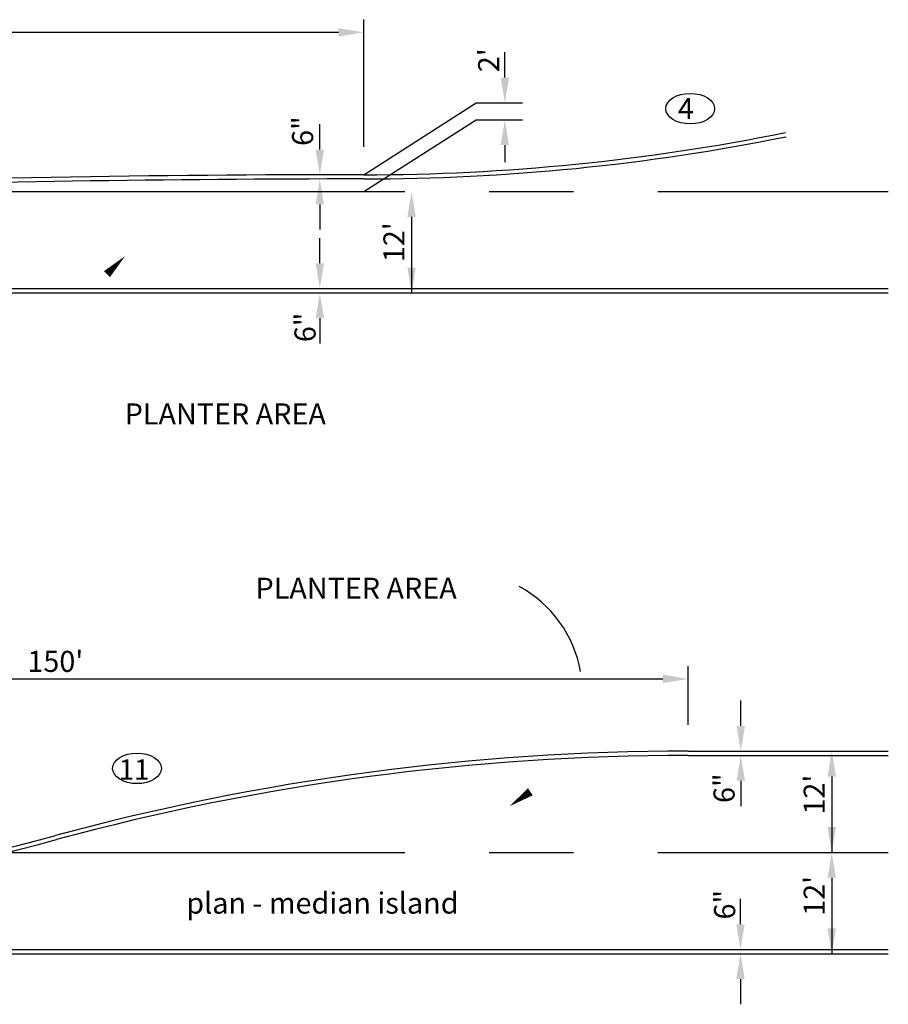
# Model space of a CAD drawing. Units: feet. Extents: x 12 to 703, y 15 to 422.
# Drawn here: x 337 to 440, y 101 to 218 of the extents above; entities that cross this region are included whole.
import ezdxf

# ---------------------------------------------------------------- set-up
doc = ezdxf.new("R2010")
doc.units = ezdxf.units.FT
doc.header["$LTSCALE"] = 20
doc.header["$MEASUREMENT"] = 0
doc.linetypes.add('CENTERX2', pattern=[4, 2.5, -0.5, 0.5, -0.5])
for name, color, linetype in [('C-CURB', 5, 'CONTINUOUS'), ('C-MISC-DIM', 3, 'CONTINUOUS'), ('C-MISC-TEXT', 2, 'CONTINUOUS'), ('C-ROW-CNTR', 121, 'CENTERX2')]:
    doc.layers.add(name, color=color, linetype=linetype)
doc.styles.add('ROMANS', font='romans')

msp = doc.modelspace()

# ---------------------------------------------------------------- linework, layer by layer
at = {"layer": 'C-CURB'}
for p, q in [((277.53, 186.23), (439.72, 186.23)), ((277.53, 185.73), (439.72, 185.73)), ((415.98, 131.4), (439.72, 131.4)), ((415.98, 130.9), (439.72, 130.9)), ((218.98, 107.9), (439.72, 107.9)), ((218.98, 107.4), (439.72, 107.4))]:
    msp.add_line(p, q, dxfattribs=at)
for centre, radius, start, end in [((377.53, 452.23), 252.5, 270, 281.4214), ((377.53, 452.23), 253, 270, 281.4214), ((377.6, -1997.27), 2197, 90.00185, 93.86789), ((377.6, -1997.27), 2196.5, 90.00185, 93.60396), ((415.98, -154.85), 286.25, 90, 105.1893), ((415.98, -154.85), 285.75, 90, 105.1893), ((265.98, 397.65), 286.25, 270, 285.1893), ((265.98, 397.65), 286.75, 270, 285.1893)]:
    msp.add_arc(centre, radius, start, end, dxfattribs=at)
at = {"layer": 'C-MISC-DIM', "color": 4, "linetype": 'Continuous'}
for p, q in [((377.53, 203.02), (377.53, 218.11)), ((230.53, 216.61), (374.53, 216.61)), ((394.27, 211.24), (394.27, 214.24)), ((372.33, 202.72), (372.33, 205.72)), ((394.27, 203.24), (394.27, 201.2)), ((372.33, 196.22), (372.33, 193.22)), ((383.21, 194.73), (383.21, 185.73)), ((372.33, 189.23), (372.33, 192.23)), ((372.33, 182.73), (372.33, 179.73)), ((415.98, 134.51), (415.98, 141.47)), ((268.98, 139.97), (412.98, 139.97)), ((422.24, 134.4), (422.24, 137.4)), ((433.02, 128.4), (433.02, 119.4)), ((422.24, 127.9), (422.24, 124.9)), ((433.02, 116.4), (433.02, 107.4)), ((422.2, 110.9), (422.2, 113.9)), ((422.2, 104.4), (422.2, 101.4))]:
    msp.add_line(p, q, dxfattribs=at)
at = {"layer": 'C-MISC-DIM', "color": 4}
for p, q in [((377.53, 199.73), (390.87, 208.24)), ((390.87, 208.24), (396.37, 208.24)), ((377.53, 197.73), (390.87, 206.24)), ((390.87, 206.24), (396.37, 206.24))]:
    msp.add_line(p, q, dxfattribs=at)
for points, format in [([(349.23, 190.07, 0, 0.999, 0), (347.1, 187.95, 0, 0, 0.455729), (348.26, 171.35, 0, 0, -2.40546)], "xyseb"), ([(403.24, 140.83, 0.228716), (395.98, 150.92, 0.527395)], "xyb"), ([(394.82, 124.88, 0, 0.999, 0), (397.29, 126.59, 0, 0, 0.256545), (403.44, 138.91, 0, 0, 0.527395)], "xyseb")]:
    msp.add_lwpolyline(points, format=format, dxfattribs=at)
at = {"layer": 'C-MISC-DIM', "color": 4, "linetype": 'Continuous'}
for points in [[(374.53, 217.11), (374.53, 216.11), (377.53, 216.61)], [(393.77, 211.24), (394.77, 211.24), (394.27, 208.24)], [(393.77, 203.24), (394.77, 203.24), (394.27, 206.24)], [(371.83, 202.72), (372.83, 202.72), (372.33, 199.72)], [(371.83, 196.22), (372.83, 196.22), (372.33, 199.22)], [(382.71, 194.73), (383.71, 194.73), (383.21, 197.73)], [(371.83, 189.23), (372.83, 189.23), (372.33, 186.23)], [(382.71, 188.73), (383.71, 188.73), (383.21, 185.73)], [(371.83, 182.73), (372.83, 182.73), (372.33, 185.73)], [(412.98, 140.47), (412.98, 139.47), (415.98, 139.97)], [(421.74, 134.4), (422.74, 134.4), (422.24, 131.4)], [(421.74, 127.9), (422.74, 127.9), (422.24, 130.9)], [(432.52, 128.4), (433.52, 128.4), (433.02, 131.4)], [(432.52, 122.4), (433.52, 122.4), (433.02, 119.4)], [(432.52, 116.4), (433.52, 116.4), (433.02, 119.4)], [(421.7, 110.9), (422.7, 110.9), (422.2, 107.9)], [(432.52, 110.4), (433.52, 110.4), (433.02, 107.4)], [(421.7, 104.4), (422.7, 104.4), (422.2, 107.4)]]:
    msp.add_solid(points, dxfattribs=at)
at = {"layer": 'C-MISC-TEXT'}
for centre in [(416.24, 207.56), (350.66, 129.37)]:
    msp.add_ellipse(centre, major_axis=(2.89, 0), ratio=0.627547, dxfattribs=at)
at = {"layer": 'C-ROW-CNTR'}
for p, q in [((12.41, 197.73), (439.72, 197.73)), ((12.41, 119.4), (439.72, 119.4))]:
    msp.add_line(p, q, dxfattribs=at)

# ---------------------------------------------------------------- texts
at = {"layer": 'C-MISC-DIM', "style": 'ROMANS'}
for s, p in [('PLANTER AREA', (349.2, 170.13)), ('PLANTER AREA', (364.71, 149.47)), ('plan - median island', (356.5, 112.15))]:
    msp.add_text(s, height=2.5, dxfattribs=at).set_placement(p)
at = {"layer": 'C-MISC-DIM', "color": 2, "char_height": 2.5, "attachment_point": 5, "rotation": 90, "style": 'ROMANS'}
for s, insert in [("\\A1;2'", (392.35, 213.3)), ('\\A1;6"', (370.29, 204.9)), ("\\A1;12'", (381.12, 191.73)), ('\\A1;6"', (370.58, 181.64)), ('\\A1;6"', (420.25, 127.02)), ("\\A1;12'", (430.94, 126.26)), ("\\A1;12'", (430.94, 114.26)), ('\\A1;6"', (420.32, 113.21))]:
    msp.add_mtext(s, dxfattribs=dict(at, insert=insert))
at = {"layer": 'C-MISC-DIM', "color": 2, "insert": (340.98, 142.05), "char_height": 2.5, "attachment_point": 5, "style": 'ROMANS'}
msp.add_mtext("\\A1;150'", dxfattribs=at)
at = {"layer": 'C-MISC-TEXT', "style": 'ROMANS'}
for s, height, p in [('4', 2.5, (414.78, 206.33)), ('11', 2.4, (348.49, 128.03))]:
    msp.add_text(s, height=height, dxfattribs=at).set_placement(p)

doc.saveas('drawing.dxf')
